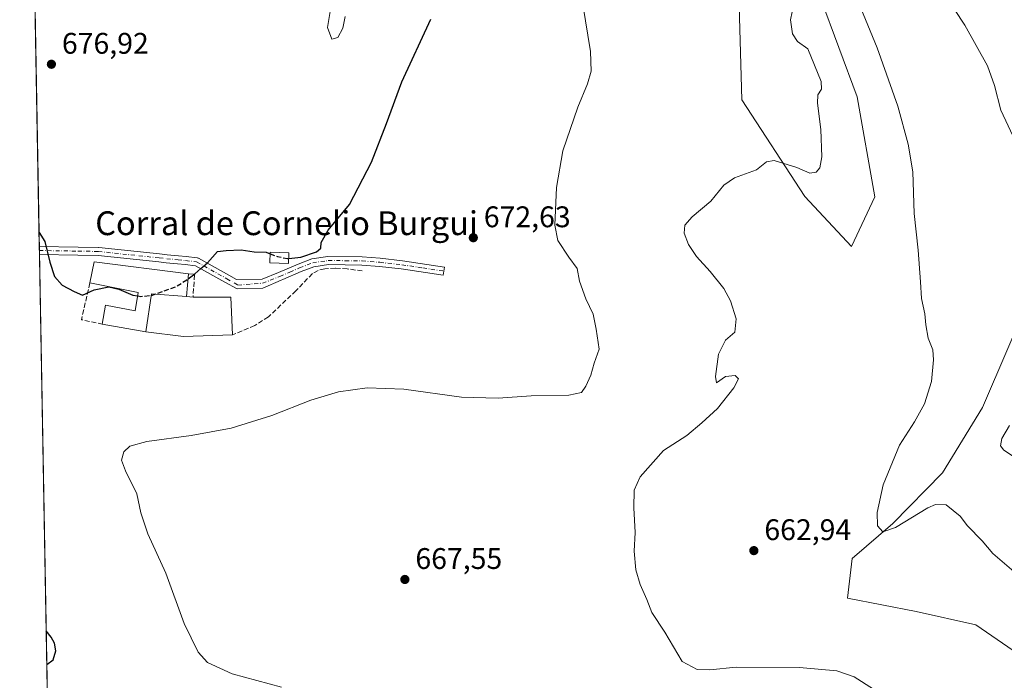
# Model space of a CAD drawing. Units: metres. Extents: x 625044 to 628515, y 4699481 to 4701856.
# Drawn here: x 625044 to 625375, y 4701281 to 4701503 of the extents above; entities that cross this region are included whole.
import ezdxf
from ezdxf.enums import TextEntityAlignment as Align

# ---------------------------------------------------------------- set-up
doc = ezdxf.new("R2010")
doc.units = ezdxf.units.M
doc.header["$MEASUREMENT"] = 0
for name, pattern in [('DGN Style 3', [2.307223458686699, 1.648016756204785, -0.6592067024819142]), ('DGN Style 4', [2.6384748266838614, 1.318413404963828, -0.6592067024819142, 0.001648016756204785, -0.6592067024819142]), ('DGN Style 5', [1.1536117293433497, 0.4944050268614355, -0.6592067024819142])]:
    doc.linetypes.add(name, pattern=pattern)
for name, color, linetype, lineweight in [('Arbolado forestal CxS', 92, 'Continuous', 0), ('Camino Cxs', 7, 'Continuous', 0), ('Camino eje', 30, 'DGN Style 4', 13), ('Comarca CxS', 21, 'Continuous', 0), ('Comunidad Autónoma CxS', 142, 'Continuous', 0), ('Cultivos herbáceos CxS', 92, 'Continuous', 0), ('Curva de nivel maestra', 30, 'Continuous', 30), ('Curva de nivel maestra oculto', 30, 'DGN Style 3', 30), ('Curva de nivel normal', 30, 'Continuous', 0), ('Edificación Cxs', 1, 'Continuous', 13), ('Edificación industrial Cxs', 135, 'Continuous', 13), ('Municipio CxS', 4, 'Continuous', 0), ('Muro lineal', 1, 'DGN Style 3', 13), ('Obra de contención lineal', 1, 'DGN Style 3', 13), ('Provincia CxS', 1, 'Continuous', 0), ('Punto de cota en terreno', 7, 'Continuous', 0), ('Rótulo de punto de cota en terreno', 7, 'Continuous', 0), ('Senda virtual', 7, 'DGN Style 5', 0), ('Texto cartográfico', 7, 'Continuous', 0)]:
    doc.layers.add(name, color=color, linetype=linetype, lineweight=lineweight)
doc.styles.add('Style-Arial', font='txt')

# ---------------------------------------------------------------- blocks, each defined once
blk = doc.blocks.new('*U17')
at = {"layer": 'Cultivos herbáceos CxS', "color": 92, "linetype": 'Continuous', "lineweight": 0}
for points in [[(625285.7525000004, 4701507.431700001, 666.9728999999934), (625286.5856999997, 4701475.7027, 667.4415000000008), (625307.7676999997, 4701443.2347, 664.1720999999961), (625323.4543000003, 4701426.4979, 662.9523000000045), (625331.2747, 4701443.212099999, 663.2299000000058), (625325.3123000005, 4701476.7119, 663.5978000000032), (625313.0005000001, 4701510.0461, 663.6751999999979)], [(625384.7994999997, 4701412.855699999, 656.1073999999935), (625367.4397, 4701372.3981, 658.3919000000024), (625354.0403000005, 4701350.460100001, 658.6150000000052), (625337.3331000004, 4701333.513699999, 660.3347000000067), (625323.6668999996, 4701321.728700001, 661.6330000000017), (625322.1114999996, 4701308.352499999, 662.5206000000035), (625345.1009000001, 4701303.8717, 663.094299999997), (625365.1441000003, 4701299.4431, 663.244399999996), (625402.4861000003, 4701273.769300001, 663.3499000000012)], [(625055.2251000004, 4701177.298400001, 681.7608999999939), (625044.1799999997, 4701793.850000001, 678.2027999999991)]]:
    blk.add_polyline3d(points, dxfattribs=at)
blk = doc.blocks.new('5PATER')
at = {"layer": 'Punto de cota en terreno', "linetype": 'Continuous', "lineweight": 0}
h = blk.add_hatch(color=51, dxfattribs=at)
edge = h.paths.add_edge_path()
edge.add_ellipse((0, 0), major_axis=(-0.1095731443231308, -0.1110710700762829), ratio=0.9994222409660322, start_angle=0, end_angle=360)

msp = doc.modelspace()

# ---------------------------------------------------------------- linework, layer by layer
at = {"layer": 'Arbolado forestal CxS', "color": 92, "linetype": 'Continuous', "lineweight": 0}
for points in [[(625313.0005000001, 4701510.0461, 663.6751999999979), (625325.3123000005, 4701476.7119, 663.5978000000032), (625331.2747, 4701443.212099999, 663.2299000000058), (625323.4543000003, 4701426.4979, 662.9523000000045), (625307.7676999997, 4701443.2347, 664.1720999999961), (625286.5856999997, 4701475.7027, 667.4415000000008), (625285.7525000004, 4701507.431700001, 666.9728999999934)], [(625285.7525000004, 4701507.431700001, 666.9728999999934), (625286.5856999997, 4701475.7027, 667.4415000000008), (625307.7676999997, 4701443.2347, 664.1720999999961), (625323.4543000003, 4701426.4979, 662.9523000000045), (625331.2747, 4701443.212099999, 663.2299000000058), (625325.3123000005, 4701476.7119, 663.5978000000032), (625313.0005000001, 4701510.0461, 663.6751999999979)], [(625402.4861000003, 4701273.769300001, 663.3499000000012), (625365.1441000003, 4701299.4431, 663.244399999996), (625345.1009000001, 4701303.8717, 663.094299999997), (625322.1114999996, 4701308.352499999, 662.5206000000035), (625323.6668999996, 4701321.728700001, 661.6330000000017), (625337.3331000004, 4701333.513699999, 660.3347000000067), (625354.0403000005, 4701350.460100001, 658.6150000000052), (625367.4397, 4701372.3981, 658.3919000000024), (625384.7994999997, 4701412.855699999, 656.1073999999935)], [(625384.7994999997, 4701412.855699999, 656.1073999999935), (625367.4397, 4701372.3981, 658.3919000000024), (625354.0403000005, 4701350.460100001, 658.6150000000052), (625337.3331000004, 4701333.513699999, 660.3347000000067), (625323.6668999996, 4701321.728700001, 661.6330000000017), (625322.1114999996, 4701308.352499999, 662.5206000000035), (625345.1009000001, 4701303.8717, 663.094299999997), (625365.1441000003, 4701299.4431, 663.244399999996), (625402.4861000003, 4701273.769300001, 663.3499000000012)]]:
    msp.add_polyline3d(points, dxfattribs=at)
at = {"layer": 'Camino Cxs', "color": 7, "linetype": 'Continuous', "lineweight": 0, "extrusion": (0.0002539684377850002, -0.01417343287525523, 0.9998995196021265), "elevation": -65801.64110958247, "flags": 128}
msp.add_lwpolyline([(625050.6174926114, 4700963.369005135), (625050.5690828853, 4700966.070376482)], dxfattribs=at)
at = {"layer": 'Camino Cxs', "color": 7, "linetype": 'Continuous', "lineweight": 0}
for points in [[(625050.7607000005, 4701426.5022, 675.036500000002), (625063.7817000002, 4701426.292099999, 675.7324999999983), (625070.6327999998, 4701426.181700001, 676.2866999999969), (625070.7538999999, 4701426.1743, 676.2969000000012), (625091.1430000003, 4701424.005100001, 676.273199999996), (625093.6717999997, 4701423.7435, 676.1621000000014), (625097.4928000001, 4701423.348300001, 675.9455000000017), (625100.0175000001, 4701423.087099999, 675.786500000002), (625103.7229000004, 4701422.703700001, 675.5948000000062), (625103.9041999998, 4701422.6724, 675.5905000000057), (625104.0795999998, 4701422.616599999, 675.5847999999969), (625104.2456999999, 4701422.537500001, 675.5777999999991), (625114.4100000003, 4701416.8203, 674.7857999999978)], [(625114.4100000003, 4701416.8203, 674.7857999999978), (625117.0116999998, 4701415.356799999, 674.604800000001), (625125.5557000004, 4701415.501800001, 674.4089999999997), (625131.1201, 4701417.770099999, 674.8793000000006), (625137.6300999997, 4701420.610099999, 675.556500000006), (625142.2100999998, 4701422.360099999, 675.2097000000067), (625147.6601, 4701423.1801, 674.7301000000007), (625159.1801000005, 4701423.030099999, 673.6736999999994), (625165.2100999998, 4701422.550100001, 673.4896000000008), (625172.6501000002, 4701421.720100001, 673.3257000000012), (625186.8000999996, 4701419.590100001, 673.0639999999985), (625186.3901000004, 4701416.860099999, 673.0292000000045), (625172.2901, 4701418.9901, 673.2618999999977), (625164.9501, 4701419.8101, 673.3938000000053), (625159.0500999996, 4701420.280099999, 673.5467000000062), (625147.8501000004, 4701420.420100001, 674.4716999999946), (625142.9101, 4701419.6801, 675.2176000000036), (625138.6700999998, 4701418.0601, 675.4671999999991), (625132.5242, 4701415.374700001, 674.8683000000019), (625131.9918000001, 4701415.145600001, 674.8157999999967), (625125.8054999998, 4701412.483200001, 674.2226999999984), (625117.1552999998, 4701412.2382, 674.4679000000033), (625113.0862999996, 4701414.4671, 674.8607000000047), (625103.1662, 4701420.046900001, 676.0081000000064), (625099.7396000001, 4701420.401500001, 676.415599999993), (625097.2150999998, 4701420.662699999, 676.6388000000006), (625093.3940000003, 4701421.057800001, 676.7480999999971), (625090.8613, 4701421.319900001, 676.7884999999952), (625070.5286999998, 4701423.483100001, 676.5546999999933), (625063.7381999996, 4701423.592499999, 675.773000000001), (625050.8091000002, 4701423.801100001, 674.9982000000019)]]:
    msp.add_polyline3d(points, dxfattribs=at)
msp.add_polyline3d([(625114.4100000003, 4701416.8203, 674.7857999999978), (625117.0116999998, 4701415.356799999, 674.604800000001), (625125.5557000004, 4701415.501800001, 674.4089999999997), (625131.1201, 4701417.770099999, 674.8793000000006), (625137.6300999997, 4701420.610099999, 675.556500000006), (625142.2100999998, 4701422.360099999, 675.2097000000067), (625147.6601, 4701423.1801, 674.7301000000007), (625159.1801000005, 4701423.030099999, 673.6736999999994), (625165.2100999998, 4701422.550100001, 673.4896000000008), (625172.6501000002, 4701421.720100001, 673.3257000000012), (625186.8000999996, 4701419.590100001, 673.0639999999985), (625186.3901000004, 4701416.860099999, 673.0292000000045), (625172.2901, 4701418.9901, 673.2618999999977), (625164.9501, 4701419.8101, 673.3938000000053), (625159.0500999996, 4701420.280099999, 673.5467000000062), (625147.8501000004, 4701420.420100001, 674.4716999999946), (625142.9101, 4701419.6801, 675.2176000000036), (625138.6700999998, 4701418.0601, 675.4671999999991), (625132.5242, 4701415.374700001, 674.8683000000019), (625131.9918000001, 4701415.145600001, 674.8157999999967), (625125.8054999998, 4701412.483200001, 674.2226999999984), (625117.1552999998, 4701412.2382, 674.4679000000033), (625113.0862999996, 4701414.4671, 674.8607000000047), (625103.1662, 4701420.046900001, 676.0081000000064), (625099.7396000001, 4701420.401500001, 676.415599999993), (625097.2150999998, 4701420.662699999, 676.6388000000006), (625093.3940000003, 4701421.057800001, 676.7480999999971), (625090.8613, 4701421.319900001, 676.7884999999952), (625070.5286999998, 4701423.483100001, 676.5546999999933), (625063.7381999996, 4701423.592499999, 675.773000000001), (625050.8092, 4701423.801100001, 674.9982000000019), (625050.7608000003, 4701426.5022, 675.036500000002), (625063.7817000002, 4701426.292099999, 675.7324999999983), (625070.6327999998, 4701426.181700001, 676.2866999999969), (625070.7538999999, 4701426.1743, 676.2969000000012), (625091.1430000003, 4701424.005100001, 676.273199999996), (625093.6717999997, 4701423.7435, 676.1621000000014), (625097.4928000001, 4701423.348300001, 675.9455000000017), (625100.0175000001, 4701423.087099999, 675.786500000002), (625103.7229000004, 4701422.703700001, 675.5948000000062), (625103.9041999998, 4701422.672300001, 675.5905000000057), (625104.0795999998, 4701422.616599999, 675.5847999999969), (625104.2456999999, 4701422.537500001, 675.5777999999991)], close=True, dxfattribs=at)
at = {"layer": 'Camino eje', "color": 30, "linetype": 'DGN Style 4', "lineweight": 13}
for points in [[(625050.7850000003, 4701425.1516, 675.0173000000068), (625063.7599, 4701424.942299999, 675.7532000000066), (625070.6111000003, 4701424.831900001, 676.424199999994), (625091.0021000003, 4701422.662500001, 676.3466999999946), (625093.5329, 4701422.400699999, 676.2461999999941), (625097.3539000005, 4701422.0055, 676.1328000000067), (625099.8784999996, 4701421.7443, 676.001099999994), (625103.5839000001, 4701421.360900001, 675.7488000000012), (625113.7481000006, 4701415.6437, 674.8092000000033), (625117.4671, 4701413.551700001, 674.4545999999973)], [(625117.4671, 4701413.551700001, 674.4545999999973), (625125.7286, 4701414.1819, 674.3286999999982), (625131.5651000004, 4701416.460100001, 674.8034999999945), (625134.8951000003, 4701417.915100001, 675.2488000000012), (625138.1501000002, 4701419.335100001, 675.5035999999964), (625142.5601000005, 4701421.020099999, 675.2281999999977), (625147.7550999997, 4701421.800100001, 674.6144000000058), (625153.5151000004, 4701421.725099999, 673.9956999999995), (625159.1151000002, 4701421.655099999, 673.6091000000015), (625165.0800999999, 4701421.1801, 673.4415000000008), (625172.4700999996, 4701420.3551, 673.2946999999986), (625179.5450999998, 4701419.290100001, 673.1619999999966), (625186.5950999996, 4701418.225099999, 673.0418000000063)]]:
    msp.add_polyline3d(points, dxfattribs=at)
at = {"layer": 'Comarca CxS', "color": 21, "linetype": 'Continuous', "lineweight": 0, "flags": 128}
msp.add_lwpolyline([(628251.6190587108, 4699538.161844951), (625085.6200009357, 4699480.609982993), (625044.1800009354, 4701793.849982969), (625427.4996742702, 4701800.821445478), (625450.1996825913, 4701801.234292165), (627505.9204615428, 4701838.621834046), (627514.6677057121, 4701838.780920808), (627514.7362506832, 4701838.782167439), (627547.3724828496, 4701839.375724943), (628470.2400009631, 4701856.15998297), (628493.2134063701, 4700608.080366653), (628493.5073105518, 4700592.113390466), (628512.820000961, 4699542.909982995), (628280.2785446702, 4699538.682820085)], close=True, dxfattribs=at)
at = {"layer": 'Comunidad Autónoma CxS', "color": 142, "linetype": 'Continuous', "lineweight": 0, "flags": 128}
msp.add_lwpolyline([(628251.6190587108, 4699538.161844951), (625085.6200009357, 4699480.609982993), (625044.1800009354, 4701793.849982969), (625427.4996742702, 4701800.821445478), (625450.1996825913, 4701801.234292165), (627505.9204615428, 4701838.621834046), (627514.6677057121, 4701838.780920808), (627514.7362506832, 4701838.782167439), (627547.3724828496, 4701839.375724943), (628470.2400009631, 4701856.15998297), (628493.2134063701, 4700608.080366653), (628493.5073105518, 4700592.113390466), (628512.820000961, 4699542.909982995), (628280.2785446702, 4699538.682820085)], close=True, dxfattribs=at)
at = {"layer": 'Cultivos herbáceos CxS', "color": 92, "linetype": 'Continuous', "lineweight": 0, "extrusion": (0.0001566484263520306, -0.008744427612139892, 0.9999617544921439), "elevation": -40338.40691954255, "flags": 128}
msp.add_lwpolyline([(625050.6472903681, 4701253.510065155), (625044.0660870548, 4701620.871910588)], dxfattribs=at)
at = {"layer": 'Cultivos herbáceos CxS', "color": 92, "linetype": 'Continuous', "lineweight": 0, "extrusion": (0.0002837799731979263, -0.01583773698505929, 0.9998745349073147), "elevation": -73607.67479591972, "flags": 128}
msp.add_lwpolyline([(709176.9105376322, 4688895.116672416), (709176.9105376322, 4688896.467658708)], dxfattribs=at)
at = {"layer": 'Cultivos herbáceos CxS', "color": 92, "linetype": 'Continuous', "lineweight": 0, "extrusion": (0.000281170098117714, -0.01569091812294809, 0.9998768504330097), "elevation": -72919.04664642243, "flags": 128}
msp.add_lwpolyline([(709183.1308420602, 4688903.584701286), (709183.1308420603, 4688904.935584451)], dxfattribs=at)
at = {"layer": 'Cultivos herbáceos CxS', "color": 92, "linetype": 'Continuous', "lineweight": 0, "extrusion": (1.820771083022231e-05, -0.001016366926615562, 0.9999994833332415), "elevation": -4092.044463777544, "flags": 128}
msp.add_lwpolyline([(625053.3587097959, 4701279.057696672), (625050.796707149, 4701422.070370538)], dxfattribs=at)
at = {"layer": 'Cultivos herbáceos CxS', "color": 92, "linetype": 'Continuous', "lineweight": 0}
for points in [[(625285.7525000004, 4701507.431700001, 666.9728999999934), (625286.5856999997, 4701475.7027, 667.4415000000008), (625307.7676999997, 4701443.2347, 664.1720999999961), (625323.4543000003, 4701426.4979, 662.9523000000045), (625331.2747, 4701443.212099999, 663.2299000000058), (625325.3123000005, 4701476.7119, 663.5978000000032), (625313.0005000001, 4701510.0461, 663.6751999999979)], [(625384.7994999997, 4701412.855699999, 656.1073999999935), (625367.4397, 4701372.3981, 658.3919000000024), (625354.0403000005, 4701350.460100001, 658.6150000000052), (625337.3331000004, 4701333.513699999, 660.3347000000067), (625323.6668999996, 4701321.728700001, 661.6330000000017), (625322.1114999996, 4701308.352499999, 662.5206000000035), (625345.1009000001, 4701303.8717, 663.094299999997), (625365.1441000003, 4701299.4431, 663.244399999996), (625402.4861000003, 4701273.769300001, 663.3499000000012)]]:
    msp.add_polyline3d(points, dxfattribs=at)
at = {"layer": 'Curva de nivel maestra', "color": 30, "linetype": 'Continuous', "lineweight": 30, "elevation": 675, "flags": 128}
for points in [[(625134.5107000005, 4701422.480900001), (625138.5800000001, 4701422.950099999), (625143.8600000005, 4701424.710100001), (625145.2599999999, 4701425.960100001), (625145.3600000005, 4701427.8301), (625147.7699999996, 4701432.0001), (625154.8799999999, 4701440.640100001), (625162.3399999999, 4701454.770099999), (625167.3799999999, 4701467.840100001), (625172.4699999997, 4701481.840100001), (625182.2599999999, 4701502.8201)], [(625050.6765999999, 4701431.1997), (625052.5700000003, 4701428.1601), (625054.25, 4701421.2401), (625055.8300000001, 4701416.4101), (625058.4000000004, 4701413.470100001), (625062.4900000002, 4701411.420100001), (625065.2400000002, 4701410.170100001), (625069.1799999997, 4701411.950099999), (625074.0800000001, 4701412.9001), (625077.5099999999, 4701412.210100001), (625082.2100000001, 4701410.1801), (625083.7988, 4701409.9242)], [(625100.7084999997, 4701415.617900001), (625103.0099999999, 4701417.3101), (625104.9500000002, 4701419.140100001), (625107.2100000001, 4701421.050100001), (625110.5499999998, 4701424.790100001), (625113.5499999998, 4701425.110099999), (625118.5499999998, 4701425.350099999), (625122.8799999999, 4701424.6801), (625126.8799999999, 4701424.5601), (625128.2318000002, 4701424.068200001)], [(625053.2758999999, 4701286.105699999), (625053.3099999997, 4701286.100099999), (625055.4600000001, 4701287.6601), (625056.2599999999, 4701290.710100001), (625055.8399999999, 4701293.2601), (625054.7199999997, 4701295.3101), (625053.0734999999, 4701297.403100001)]]:
    msp.add_lwpolyline(points, dxfattribs=at)
at = {"layer": 'Curva de nivel maestra oculto', "color": 30, "linetype": 'DGN Style 3', "lineweight": 30, "elevation": 675, "flags": 128}
for points in [[(625128.2318000002, 4701424.068200001), (625130.7000000002, 4701423.170100001), (625134.0700000003, 4701422.4301), (625134.5107000005, 4701422.480900001)], [(625083.7988, 4701409.9242), (625084.8799999999, 4701409.7501), (625088.4400000004, 4701410.0701), (625096.6399999997, 4701412.9801), (625100.29, 4701415.3101), (625100.7084999997, 4701415.617900001)]]:
    msp.add_lwpolyline(points, dxfattribs=at)
at = {"layer": 'Curva de nivel normal', "color": 30, "linetype": 'Continuous', "lineweight": 0, "flags": 128}
for points, elevation in [([(625351.5, 4701516.0101), (625361.4800000006, 4701500.790100001), (625369.0800000001, 4701487.170100001), (625371.4600000001, 4701480.600099999), (625373.5999999996, 4701472.280099999), (625383.4500000002, 4701451.2401)], 655), ([(625132.0499999998, 4701278.5001), (625115.5300000003, 4701282.9801), (625107.2800000003, 4701286.720100001), (625104.1500000004, 4701290.2601), (625099.3899999997, 4701299.8301), (625093.25, 4701316.800100001), (625087.1500000004, 4701330.030099999), (625084.8099999997, 4701337.030099999), (625083.5, 4701343.440099999), (625079.6799999997, 4701351.140100001), (625078.4100000003, 4701354.780099999), (625079.0999999996, 4701357.5801), (625081.1299999999, 4701359.420100001), (625086.8799999999, 4701360.950099999), (625101.7999999998, 4701362.970100001), (625115.2100000001, 4701365.520099999), (625128.8799999999, 4701369.6801), (625141.8799999999, 4701374.890100001), (625151.2100000001, 4701377.6601), (625160.8700000001, 4701379.0801), (625173.1799999997, 4701378.550100001), (625192.4600000001, 4701375.890100001), (625204.8499999996, 4701375.5101), (625215.8700000001, 4701376.3201), (625228.54, 4701376.5701), (625232.7400000002, 4701377.4901), (625234.2300000006, 4701379.640100001), (625235.8799999999, 4701383.3101), (625237, 4701387.3101), (625238.7000000002, 4701391.9801), (625237.7400000002, 4701398.700099999), (625236.7300000006, 4701403.7401), (625234.2800000003, 4701408.920100001), (625232.1399999997, 4701414.860099999), (625231.2999999998, 4701419.140100001), (625228.5800000001, 4701422.960100001), (625224.8899999997, 4701428.470100001), (625223.8700000001, 4701433.640100001), (625224.4199999999, 4701446.3101), (625226.5499999998, 4701458.640100001), (625231.5199999996, 4701473.340100001), (625234.7699999996, 4701481.120100001), (625236, 4701485.340100001), (625235.7999999998, 4701492.040100001), (625233.2300000006, 4701507.7501)], 670), ([(625148.6799999997, 4701506.800100001), (625147.5499999998, 4701500.0101), (625148.9299999997, 4701496.1501), (625150.9400000004, 4701496.700099999), (625152.6600000003, 4701499.8201), (625153.4000000004, 4701503.790100001)], 680), ([(625330.8200000003, 4701277.8201), (625324.3799999999, 4701281.9801), (625318.4600000001, 4701283.920100001), (625305.9699999997, 4701285.100099999), (625284.7000000002, 4701285.1601), (625275.8399999999, 4701284.3101), (625271.6600000003, 4701284.440099999), (625266.6399999997, 4701287.100099999), (625260.79, 4701297.0101), (625256.4000000004, 4701303.600099999), (625254.6799999997, 4701307.9301), (625252.4400000004, 4701313.020099999), (625251, 4701317.860099999), (625250.4400000004, 4701324.220100001), (625250.8399999999, 4701330.420100001), (625250.3200000003, 4701338.710100001), (625250.4500000002, 4701344.690099999), (625252.54, 4701349.130100001), (625260.3600000005, 4701357.940099999), (625268.1699999999, 4701363.0101), (625273.1799999997, 4701367.2401), (625278.4199999999, 4701372.120100001), (625283.8899999997, 4701378.9901), (625285.4500000002, 4701382.040100001), (625284.3399999999, 4701383.120100001), (625281.1900000004, 4701382.850099999), (625278.1100000005, 4701380.6601), (625277.7800000003, 4701382.840100001), (625278.7400000002, 4701390.3101), (625281.1399999997, 4701394.9801), (625284.25, 4701397.700099999), (625284.7100000001, 4701402.1601), (625282.8300000001, 4701408.280099999), (625280.5599999997, 4701412.340100001), (625276.0300000003, 4701418.1501), (625271.3799999999, 4701423.1601), (625268.7199999997, 4701427.140100001), (625267.3099999997, 4701430.9901), (625267.4500000002, 4701433.630100001), (625269.9199999999, 4701436.450099999), (625276.1900000004, 4701441.710100001), (625280.5300000003, 4701447.040100001), (625284.1900000004, 4701449.5601), (625291.5300000003, 4701452.300100001), (625294.9400000004, 4701454.880100001), (625297.4900000002, 4701455.420100001), (625305.0599999997, 4701452.9801), (625309.4600000001, 4701451.100099999), (625311.6299999999, 4701451.4101), (625312.8200000003, 4701452.920100001), (625313.5199999996, 4701456.620100001), (625313.1200000001, 4701465.7601), (625312.0599999997, 4701474.670100001), (625312.1600000003, 4701477.460100001), (625313.3300000001, 4701479.300100001), (625313.2199999997, 4701481.970100001), (625308.7999999998, 4701492.9101), (625305.3600000005, 4701495.350099999), (625303.6399999997, 4701497.960100001), (625302.9800000006, 4701502.630100001), (625303.5, 4701505.300100001)], 665), ([(625326.5499999998, 4701506.5001), (625332.0999999996, 4701493.2501), (625339.04, 4701473.5801), (625342.4800000006, 4701460.920100001), (625343.9800000006, 4701451.540100001), (625344.5199999996, 4701437.5801), (625345.8099999997, 4701425.210100001), (625346.6600000003, 4701414.640100001), (625346.9400000004, 4701408.9801), (625348.0599999997, 4701403.860099999), (625348.3600000005, 4701400.2301), (625349.2300000006, 4701395.690099999), (625350.6900000004, 4701391.8101), (625351.0199999996, 4701388.4801), (625350.25, 4701381.170100001), (625347.9600000001, 4701373.670100001), (625344.5599999997, 4701367.590100001), (625339.5999999996, 4701359.720100001), (625334.0800000001, 4701346.4801), (625332.0599999997, 4701337.140100001), (625332.2000000002, 4701332.6601), (625333.9199999999, 4701330.710100001), (625338.2199999997, 4701332.1601), (625349.0700000003, 4701338.6801), (625351.6699999999, 4701339.880100001), (625355.1799999997, 4701339.7401), (625359.9400000004, 4701335.9301), (625362.3899999997, 4701332.6601), (625367.2800000003, 4701327.6501), (625370.9199999999, 4701323.4001), (625381.8300000001, 4701313.970100001)], 660), ([(625376.4500000002, 4701366.4301), (625373.8799999999, 4701361.9901), (625373.4100000003, 4701359.4901), (625374.5999999996, 4701358.040100001), (625378.5300000003, 4701355.530099999)], 655)]:
    msp.add_lwpolyline(points, dxfattribs=dict(at, elevation=elevation))
at = {"layer": 'Edificación Cxs', "color": 1, "linetype": 'Continuous', "lineweight": 13}
msp.add_polyline3d([(625134.5701000001, 4701424.4101, 675.9520000000048), (625134.4600999998, 4701420.8301, 675.8225999999995), (625128.1300999997, 4701421.040100001, 675.4774999999936), (625128.2500999998, 4701424.610099999, 675.7832999999955), (625134.5701000001, 4701424.4101, 675.9520000000048)], dxfattribs=at)
msp.add_3dface([(625134.5701000001, 4701424.4101, 675.9520000000048), (625134.4600999998, 4701420.8301, 675.9520000000048), (625128.1300999997, 4701421.040100001, 675.9520000000048), (625128.2500999998, 4701424.610099999, 675.9520000000048)], dxfattribs=at)
at = {"layer": 'Edificación industrial Cxs', "color": 135, "linetype": 'Continuous', "lineweight": 13, "flags": 128}
for points, elevation in [([(625100.8501000004, 4701417.370100001), (625100.2301000003, 4701409.690099999), (625088.4401000004, 4701410.610099999), (625086.5401, 4701397.8201), (625071.8300999999, 4701400.460100001), (625072.9700999996, 4701406.790100001), (625082.9801000003, 4701404.890100001), (625083.9901000002, 4701411.100099999), (625067.7801000001, 4701414.270099999), (625069.1700999998, 4701421.360099999)], 678.6016999999991), ([(625100.2301000003, 4701409.690099999), (625102.3701, 4701409.520099999), (625115.0701000001, 4701409.520099999), (625115.6501000002, 4701396.800100001), (625099.2100999998, 4701396.300100001), (625086.5401, 4701397.8201), (625088.4401000004, 4701410.610099999)], 678.6016999999993)]:
    msp.add_lwpolyline(points, close=True, dxfattribs=dict(at, elevation=elevation))
at = {"layer": 'Edificación industrial Cxs', "color": 135, "linetype": 'Continuous', "lineweight": 13, "extrusion": (-0.006385063164960961, 0.01818800039519399, 0.9998141965435399), "elevation": 82194.99197565306, "flags": 128}
msp.add_lwpolyline([(-2147079.40706318, -4228155.665305975), (-2147083.067088007, -4228161.895782866), (-2147111.636986501, -4228147.634682975)], dxfattribs=at)
at = {"layer": 'Edificación industrial Cxs', "color": 135, "linetype": 'Continuous', "lineweight": 13, "extrusion": (0.01101153731065752, 0.1364009783058771, 0.9905925091394825), "elevation": 648831.9259431526, "flags": 128}
msp.add_lwpolyline([(-244763.0542769201, -4691821.074828183), (-244763.05427692, -4691813.296669829)], dxfattribs=at)
at = {"layer": 'Edificación industrial Cxs', "color": 135, "linetype": 'Continuous', "lineweight": 13, "extrusion": (0.02154235748067127, -0.2427007488916243, 0.9698619867391545), "elevation": -1126911.847291662, "flags": 128}
msp.add_lwpolyline([(1038319.800974047, 4488425.727469352), (1038308.13848555, 4488427.747128846), (1038305.115119004, 4488414.784534767)], dxfattribs=at)
at = {"layer": 'Edificación industrial Cxs', "color": 135, "linetype": 'Continuous', "lineweight": 13, "extrusion": (0.200288088385586, -0.01591073599608369, 0.9796078450741964), "elevation": 51061.52323148842, "flags": 128}
msp.add_lwpolyline([(4736146.735716494, -245582.2678394406), (4736146.735716494, -245584.4592691312)], dxfattribs=at)
at = {"layer": 'Edificación industrial Cxs', "color": 135, "linetype": 'Continuous', "lineweight": 13, "extrusion": (0.1547168551984041, -0.07025569491994968, 0.9854576764371118), "elevation": -232919.1056451809, "flags": 128}
msp.add_lwpolyline([(4539191.785473787, 1354803.134385204), (4539197.036425642, 1354791.400113099), (4539185.694393931, 1354785.527386215)], dxfattribs=at)
at = {"layer": 'Edificación industrial Cxs', "color": 135, "linetype": 'Continuous', "lineweight": 13, "extrusion": (-0.0410737936506856, 0.007371503417345127, 0.9991289228185265), "elevation": 9656.549472031667, "flags": 128}
msp.add_lwpolyline([(-4737884.470039456, -215017.6766921802), (-4737884.470039457, -215032.6347443811)], dxfattribs=at)
at = {"layer": 'Edificación industrial Cxs', "color": 135, "linetype": 'Continuous', "lineweight": 13, "extrusion": (0.03879948299849918, 0.4301608640280096, 0.9019180845163963), "elevation": 2047219.577546153, "flags": 128}
msp.add_lwpolyline([(-200247.9629780154, -4273487.41168324), (-200231.6343638857, -4273485.222092158), (-200218.8790445579, -4273485.638616886)], dxfattribs=at)
at = {"layer": 'Edificación industrial Cxs', "color": 135, "linetype": 'Continuous', "lineweight": 13}
msp.add_polyline3d([(625071.8300999999, 4701400.460100001, 674.8190999999933), (625072.9700999996, 4701406.790100001, 675.803899999999), (625082.9801000003, 4701404.890100001, 677.0864000000003), (625083.9901000002, 4701411.100099999, 678.4017000000022), (625067.7801000001, 4701414.270099999, 676.890400000004)], dxfattribs=at)
at = {"layer": 'Municipio CxS', "color": 4, "linetype": 'Continuous', "lineweight": 0, "flags": 128}
msp.add_lwpolyline([(628251.6190587108, 4699538.161844951), (625085.6200009357, 4699480.609982993), (625044.1800009354, 4701793.849982969), (625427.4996742702, 4701800.821445478), (625450.1996825913, 4701801.234292165), (627505.9204615428, 4701838.621834046), (627514.6677057121, 4701838.780920808), (627514.7362506832, 4701838.782167439), (627547.3724828496, 4701839.375724943), (628470.2400009631, 4701856.15998297), (628493.2134063701, 4700608.080366653), (628493.5073105518, 4700592.113390466), (628512.820000961, 4699542.909982995), (628280.2785446702, 4699538.682820085)], close=True, dxfattribs=at)
at = {"layer": 'Muro lineal', "color": 1, "linetype": 'DGN Style 3', "lineweight": 13, "extrusion": (-0.1443667613112516, -0.1880475307009419, 0.9714918241682625), "elevation": -973670.7618180689, "flags": 128}
msp.add_lwpolyline([(-2367141.590041839, 3992820.089519998), (-2367136.361813288, 3992808.194452692), (-2367129.967896843, 3992811.352550881)], dxfattribs=at)
at = {"layer": 'Muro lineal', "color": 1, "linetype": 'DGN Style 3', "lineweight": 13, "extrusion": (0.2464248105763935, 0.1241322076562996, 0.9611794877933891), "elevation": 738288.4377997717, "flags": 128}
msp.add_lwpolyline([(3917568.508515509, -2569370.347529272), (3917567.412078866, -2569372.172670266), (3917560.813945349, -2569368.085673644)], dxfattribs=at)
at = {"layer": 'Obra de contención lineal', "color": 1, "linetype": 'DGN Style 3', "lineweight": 13}
msp.add_polyline3d([(625159.2100999998, 4701418.270099999, 673.4481999999989), (625154.1700999998, 4701419.0001, 673.7277999999933), (625150.1201, 4701419.170100001, 674.1039000000019), (625146.5701000001, 4701418.9901, 674.547900000005), (625144.3300999999, 4701418.4801, 674.9636000000028), (625142.4401000004, 4701417.4301, 675.3555000000051), (625136.9401000004, 4701411.590100001, 675.8788000000059), (625127.6901000004, 4701402.890100001, 673.4376000000047), (625123.0800999999, 4701399.920100001, 673.3681999999973), (625115.6501000002, 4701396.800100001, 674.6775000000052)], dxfattribs=at)
at = {"layer": 'Provincia CxS', "color": 1, "linetype": 'Continuous', "lineweight": 0, "flags": 128}
msp.add_lwpolyline([(628251.6190587108, 4699538.161844951), (625085.6200009357, 4699480.609982993), (625044.1800009354, 4701793.849982969), (625427.4996742702, 4701800.821445478), (625450.1996825913, 4701801.234292165), (627505.9204615428, 4701838.621834046), (627514.6677057121, 4701838.780920808), (627514.7362506832, 4701838.782167439), (627547.3724828496, 4701839.375724943), (628470.2400009631, 4701856.15998297), (628493.2134063701, 4700608.080366653), (628493.5073105518, 4700592.113390466), (628512.820000961, 4699542.909982995), (628280.2785446702, 4699538.682820085)], close=True, dxfattribs=at)
at = {"layer": 'Senda virtual', "color": 7, "linetype": 'DGN Style 5', "lineweight": 0, "extrusion": (0.003266342983267937, -0.007042704106040399, 0.9999698652071424), "elevation": -30418.48866417802, "flags": 128}
msp.add_lwpolyline([(625360.1878653435, 4701454.408850547), (625468.7350282943, 4701220.372646414)], dxfattribs=at)

# ---------------------------------------------------------------- block references
at = {"layer": 'Cultivos herbáceos CxS', "color": 92, "linetype": 'Continuous', "lineweight": 0}
msp.add_blockref('*U17', (0, 0), dxfattribs=at)
at = {"layer": 'Punto de cota en terreno', "color": 7, "linetype": 'Continuous', "lineweight": 0, "xscale": 10, "yscale": 10, "zscale": 10}
for p in [(625054.8300000001, 4701487.710000001, 676.9199999999983), (625196.4699999997, 4701429.439999999, 672.6300000000047), (625290.6600000003, 4701324.350000001, 662.9400000000023), (625173.5, 4701314.66, 667.5500000000029)]:
    msp.add_blockref('5PATER', p, dxfattribs=at)

# ---------------------------------------------------------------- texts
at = {"layer": 'Rótulo de punto de cota en terreno', "color": 7, "linetype": 'Continuous', "lineweight": 0, "style": 'Style-Arial'}
for s, p in [('676,92', (625058.3578000005, 4701491.2378)), ('672,63', (625199.9978, 4701432.967800001)), ('662,94', (625294.1878000004, 4701327.877800001)), ('667,55', (625177.0278000003, 4701318.187799999))]:
    msp.add_text(s, height=7.000000000000002, dxfattribs=at).set_placement(p)
at = {"layer": 'Texto cartográfico', "color": 7, "linetype": 'Continuous', "lineweight": 0, "style": 'Style-Arial'}
msp.add_text('Corral de Cornelio Burgui', height=8, dxfattribs=at).set_placement((625133.7813865857, 4701434.3168), align=Align.MIDDLE_CENTER)

doc.saveas('drawing.dxf')
